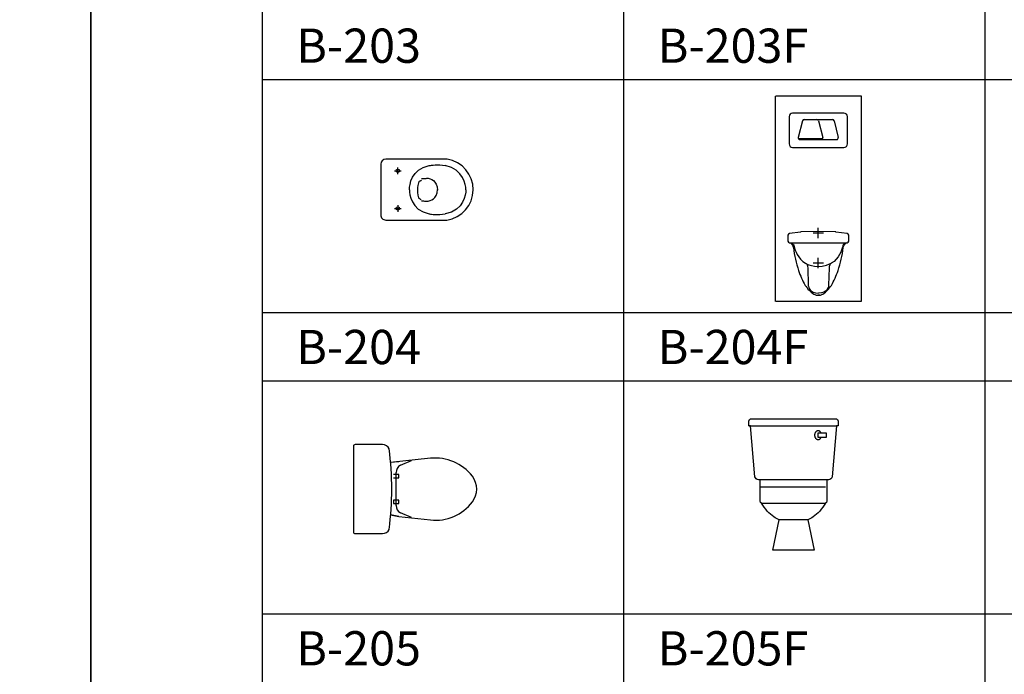
# Model space of a CAD drawing. Units: millimetres. Extents: x 1857256 to 2029456, y 1740364 to 1859164.
# Drawn here: x 1877841 to 1883591, y 1758823 to 1762646 of the extents above; entities that cross this region are included whole.
import ezdxf
from ezdxf.enums import TextEntityAlignment as Align

# ---------------------------------------------------------------- set-up
doc = ezdxf.new("R2010")
doc.units = ezdxf.units.MM
doc.linetypes.add('DH-HID2', pattern=[1.2, 0.8, -0.4])
for name, color, linetype in [('CO-BATH', 6, 'Continuous'), ('TB-FORM', 7, 'Continuous'), ('TB-TEXT', 4, 'Continuous')]:
    doc.layers.add(name, color=color, linetype=linetype)
doc.styles.add('돋움', font='txt')

# ---------------------------------------------------------------- blocks, each defined once
blk = doc.blocks.new('B-204')
at = {"layer": 'CO-BATH', "color": 251}
for p, q in [((100, 90), (100, 130)), ((80, 110), (120, 110)), ((239.1, 65.2), (244.5, 65.3)), ((244.5, 65.3), (249.9, 65.4)), ((249.9, 65.4), (255.4, 65.5)), ((255.4, 65.5), (260.6, 65.7)), ((260.6, 65.7), (265.3, 65.8)), ((265.3, 65.8), (269.3, 65.9)), ((269.3, 65.9), (272.5, 66)), ((272.5, 66), (274.5, 66.1)), ((274.5, 66.1), (275.3, 66.1)), ((275.3, 66.1), (277.2, 65.9)), ((275.3, 66.1), (275.3, 66.1)), ((277.2, 65.9), (282.3, 64.9)), ((282.3, 64.9), (289.7, 62.8)), ((289.7, 62.8), (298.5, 58.9)), ((298.5, 58.9), (307.7, 52.9)), ((215.5, 11.8), (214.7, -1.4)), ((217.1, 23.2), (215.5, 11.8)), ((219.1, 32.5), (217.1, 23.2)), ((221, 39.6), (219.1, 32.5)), ((222.4, 44), (221, 39.6)), ((223, 45.6), (222.4, 44)), ((223, 45.6), (223.3, 45.9)), ((223.3, 45.9), (224.3, 46.7)), ((224.3, 46.7), (225.8, 47.9)), ((225.8, 47.9), (227.6, 49.3)), ((227.6, 49.3), (229.6, 50.7)), ((229.6, 50.7), (231.8, 52.1)), ((231.8, 52.1), (234, 53.3)), ((234, 53.3), (236, 54.1)), ((236, 54.1), (237.8, 54.4)), ((307.7, 52.9), (316.5, 44.2)), ((316.5, 44.2), (323.9, 32.4)), ((323.9, 32.4), (329.1, 17)), ((329.1, 17), (331, -2.4)), ((329.1, -18.2), (331, 1.3)), ((214.7, -1.4), (215.1, -16)), ((215.1, -16), (217.1, -31.8)), ((217.1, -31.8), (221.2, -48.5)), ((221.2, -48.5), (221.5, -48.8)), ((221.5, -48.8), (222.5, -49.6)), ((222.5, -49.6), (223.9, -50.8)), ((223.9, -50.8), (225.8, -52.2)), ((225.8, -52.2), (227.8, -53.7)), ((227.8, -53.7), (230, -55.1)), ((230, -55.1), (232.2, -56.3)), ((232.2, -56.3), (234.2, -57.1)), ((234.2, -57.1), (236, -57.4)), ((298.5, -60), (307.7, -54)), ((307.7, -54), (316.5, -45.3)), ((316.5, -45.3), (323.9, -33.5)), ((323.9, -33.5), (329.1, -18.2)), ((80, -110), (120, -110)), ((100, -90), (100, -130)), ((239.1, -66.3), (244.5, -66.4)), ((244.5, -66.4), (249.9, -66.5)), ((249.9, -66.5), (255.4, -66.6)), ((255.4, -66.6), (260.6, -66.8)), ((260.6, -66.8), (265.3, -66.9)), ((265.3, -66.9), (269.3, -67)), ((269.3, -67), (272.5, -67.1)), ((272.5, -67.1), (274.5, -67.2)), ((274.5, -67.2), (275.3, -67.2)), ((275.3, -67.2), (277.2, -67)), ((275.3, -67.2), (275.3, -67.2)), ((277.2, -67), (282.3, -66)), ((282.3, -66), (289.7, -63.9)), ((289.7, -63.9), (298.5, -60))]:
    blk.add_line(p, q, dxfattribs=at)
at = {"layer": 'CO-BATH', "color": 8}
for p, q in [((221.1, 113.5), (248.5, 129.9)), ((248.5, 129.9), (283.9, 141)), ((283.9, 141), (285.5, 141.2)), ((285.5, 141.2), (290.2, 141.8)), ((290.2, 141.8), (297.6, 142.6)), ((297.6, 142.6), (307.3, 143.4)), ((307.3, 143.4), (318.9, 144)), ((318.9, 144), (331.9, 144.2)), ((331.9, 144.2), (346, 143.9)), ((346, 143.9), (360.9, 142.9)), ((360.9, 142.9), (376.1, 141)), ((412.7, 129.3), (376.1, 141)), ((441.1, 112.6), (412.7, 129.3)), ((177, 50.6), (186.4, 72.2)), ((186.4, 72.2), (200.7, 93.7)), ((200.7, 93.7), (221.1, 113.5)), ((462.3, 92.7), (441.1, 112.6)), ((477.5, 71.2), (462.3, 92.7)), ((487.6, 49.9), (477.5, 71.2)), ((167.9, 3.5), (168.8, 14.6)), ((167.9, -0.6), (167.9, 3.5)), ((168.8, 14.6), (171.4, 30.8)), ((171.4, 30.8), (177, 50.6)), ((493.7, 30.3), (487.6, 49.9)), ((496.7, 14.3), (493.7, 30.3)), ((497.8, 3.4), (496.7, 14.3)), ((497.9, -0.6), (497.8, 3.4)), ((167.9, -0.6), (167.8, -4.5)), ((167.8, -4.5), (168.4, -15.3)), ((168.4, -15.3), (170.7, -31.3)), ((170.7, -31.3), (175.9, -50.7)), ((175.9, -50.7), (185, -72)), ((488.3, -51.5), (478.4, -72.9)), ((494.2, -31.8), (488.3, -51.5)), ((497, -15.6), (494.2, -31.8)), ((497.9, -4.6), (497, -15.6)), ((497.9, -0.6), (497.9, -4.6)), ((185, -72), (199.3, -93.5)), ((199.3, -93.5), (219.7, -113.4)), ((219.7, -113.4), (247.6, -130.2)), ((442, -114.3), (413.2, -130.8)), ((463.3, -94.5), (442, -114.3)), ((478.4, -72.9), (463.3, -94.5)), ((247.6, -130.2), (283.9, -142.1)), ((283.9, -142.1), (285.5, -142.3)), ((285.5, -142.3), (290.2, -142.9)), ((290.2, -142.9), (297.6, -143.7)), ((297.6, -143.7), (307.3, -144.5)), ((307.3, -144.5), (318.9, -145.1)), ((318.9, -145.1), (331.9, -145.3)), ((331.9, -145.3), (346, -145)), ((346, -145), (360.9, -144)), ((360.9, -144), (376.1, -142.1)), ((413.2, -130.8), (376.1, -142.1))]:
    blk.add_line(p, q, dxfattribs=at)
at = {"layer": 'CO-BATH'}
blk.add_lwpolyline([(388, 177.3, 0.03825), (383.4, 177.7), (30, 177.7, 0.414213), (0, 147.7), (0, -147.7, 0.414214), (30, -177.7), (385.6, -177.7, 0.863508), (388, 177.3, 14.087193)], format="xyb", close=True, dxfattribs=at)
at = {"layer": 'CO-BATH', "color": 251}
for centre in [(100, 110), (100, -110)]:
    blk.add_circle(centre, 10, dxfattribs=at)
blk = doc.blocks.new('B-204F')
at = {"layer": 'CO-BATH', "color": 8}
for p, q in [((-91.9, 1054.5), (-116.8, 957.5)), ((-82.2, 1062), (82.2, 1062)), ((1.9, 1054.5), (26.8, 957.5)), ((91.9, 1054.5), (116.8, 957.5)), ((-116.2, 950.9), (26.2, 950.9)), ((-107.1, 945), (107.1, 945)), ((-168.1, 341.4), (165.7, 341.4)), ((-159.2, 339.9), (-156, 338.7)), ((-156, 338.7), (-152.5, 337.1)), ((-152.5, 337.1), (-149.1, 335.1)), ((-149.1, 335.1), (-146.1, 332.6)), ((-146.1, 332.6), (-143.8, 329.7)), ((-143.8, 329.7), (-142.5, 326.4)), ((-142.5, 326.4), (-142.5, 326.4)), ((-142.5, 326.4), (-141.1, 319.9)), ((-141.1, 319.9), (-138.7, 310.8)), ((-138.7, 310.8), (-135.1, 299.7)), ((-135.1, 299.7), (-130, 287.1)), ((136.4, 299.7), (131.3, 287.1)), ((140, 310.8), (136.4, 299.7)), ((142.4, 319.9), (140, 310.8)), ((143.8, 326.4), (142.4, 319.9)), ((145.1, 329.7), (143.8, 326.4)), ((143.8, 326.4), (143.8, 326.4)), ((147.4, 332.6), (145.1, 329.7)), ((145.1, 302.5), (145.1, 302.5)), ((150.4, 335.1), (147.4, 332.6)), ((153.8, 337.1), (150.4, 335.1)), ((157.3, 338.7), (153.8, 337.1)), ((160.5, 339.9), (157.3, 338.7)), ((163.2, 340.7), (160.5, 339.9)), ((165.7, 341.4), (163.2, 340.7)), ((-130, 287.1), (-123.2, 273.6)), ((-123.2, 273.6), (-114.5, 259.9)), ((-114.5, 259.9), (-103.6, 246.5)), ((-103.6, 246.5), (-90.4, 234.1)), ((-90.4, 234.1), (-74.6, 223.2)), ((91.7, 234.1), (75.9, 223.2)), ((104.9, 246.5), (91.7, 234.1)), ((115.8, 259.9), (104.9, 246.5)), ((124.5, 273.6), (115.8, 259.9)), ((131.3, 287.1), (124.5, 273.6)), ((-74.6, 223.2), (-74.1, 223)), ((-74.6, 223.2), (-72.3, 221.8)), ((-74.1, 223), (-73, 222.4)), ((-73, 222.4), (-71.3, 221.2)), ((-72.3, 221.8), (-65.6, 218.4)), ((-71.3, 221.2), (-69.2, 219.4)), ((-69.2, 219.4), (-67.1, 216.7)), ((-67.1, 216.7), (-65.1, 213.2)), ((-65.6, 218.4), (-54.8, 213.9)), ((-65.1, 213.2), (-63.4, 208.7)), ((-63.4, 208.7), (-62.2, 203.1)), ((-62.2, 203.1), (-61.8, 196.3)), ((-61.8, 196.3), (-58.7, 94)), ((-54.8, 213.9), (-40.3, 209.4)), ((-40.3, 209.4), (-22.5, 206)), ((-22.5, 206), (-1.6, 204.6)), ((-1.6, 204.6), (22, 206.3)), ((22, 206.3), (47.9, 212.2)), ((47.9, 212.2), (75.9, 223.2)), ((63.1, 196.3), (60, 94)), ((63.6, 203.1), (63.1, 196.3)), ((64.7, 208.7), (63.6, 203.1)), ((66.4, 213.2), (64.7, 208.7)), ((68.4, 216.7), (66.4, 213.2)), ((70.6, 219.4), (68.4, 216.7)), ((72.6, 221.2), (70.6, 219.4)), ((74.3, 222.4), (72.6, 221.2)), ((75.5, 223), (74.3, 222.4)), ((75.9, 223.2), (75.5, 223)), ((-58.7, 94), (-58.6, 92.4)), ((-58.6, 92.4), (-57.9, 88.2)), ((-57.9, 88.2), (-56.1, 82.1)), ((-56.1, 82.1), (-52.9, 74.8)), ((-52.9, 74.8), (-47.8, 67.2)), ((-47.8, 67.2), (-40.3, 60)), ((-40.3, 60), (-30, 53.9)), ((41.8, 60), (31.6, 53.9)), ((49.3, 67.2), (41.8, 60)), ((54.3, 74.8), (49.3, 67.2)), ((57.5, 82.1), (54.3, 74.8)), ((59.2, 88.2), (57.5, 82.1)), ((59.9, 92.4), (59.2, 88.2)), ((60, 94), (59.9, 92.4)), ((-30, 53.9), (-16.5, 49.7)), ((-16.5, 49.7), (0.8, 48.1)), ((18, 49.7), (0.8, 48.1)), ((31.6, 53.9), (18, 49.7))]:
    blk.add_line(p, q, dxfattribs=at)
at = {"layer": 'CO-BATH', "color": 251}
for p, q in [((0, 370), (0, 430)), ((-30, 400), (30, 400)), ((0, 195), (0, 255)), ((-30, 225), (30, 225))]:
    blk.add_line(p, q, dxfattribs=at)
at = {"layer": 'CO-BATH'}
for p, q in [((3, 36), (-1.7, 36)), ((8, 36.3), (3, 36))]:
    blk.add_line(p, q, dxfattribs=at)
at = {"layer": 'CO-BATH', "color": 251, "linetype": 'DH-HID2'}
blk.add_lwpolyline([(-250, 1200), (250, 1200), (250, 0), (-250, 0)], close=True, dxfattribs=at)
at = {"layer": 'CO-BATH'}
for points in [[(-150, 900), (150, 900, 0.414214), (170, 920), (170, 1080, 0.414214), (150, 1100), (-150, 1100, 0.414214), (-170, 1080), (-170, 920, 0.414214)], [(-3, 36, 0.153243), (26.7, 42.9, 0.10987), (76.1, 93.7, 0.051607), (115.1, 180.1, 0.048193), (145.8, 313.6, -0.064457), (151.3, 329.1, -0.060066), (157.4, 337.4, -0.138071), (164.4, 341.4), (168.1, 341.4, 0.367287), (177.4, 352.4), (177.4, 386.3, 0.291012), (168.6, 396.5), (103.2, 405.4, 0.024452), (100.2, 405.7), (1.1, 409.3, 0.018509), (-1.1, 409.3), (-100.2, 405.7, 0.024452), (-103.2, 405.4), (-168.6, 396.5, 0.291012), (-177.4, 386.3), (-177.4, 352.4, 0.367287), (-168.1, 341.4), (-164.4, 341.4, -0.138071), (-157.4, 337.4, -0.060066), (-151.3, 329.1, -0.064457), (-145.8, 313.6, 0.048193), (-115.1, 180.1, 0.051607), (-76.1, 93.7, 0.10987), (-26.7, 42.9, 0.153243), (3, 36, 0.041844)]]:
    blk.add_lwpolyline(points, format="xyb", close=True, dxfattribs=at)
at = {"layer": 'CO-BATH', "color": 8}
for centre, start, end in [((-82.2, 1052), 90, 165.61861), ((-7.8, 1052), 14.38139, 90), ((82.2, 1052), 14.38139, 90), ((-107.1, 955), 165.61861, 270), ((17.1, 955), 270, 14.38139), ((107.1, 955), 270, 14.38139)]:
    blk.add_arc(centre, 10, start, end, dxfattribs=at)
blk = doc.blocks.new('B-205')
at = {"layer": 'CO-BATH'}
for p, q in [((450, 180), (216.9, 155.2)), ((265, 160), (216.9, 155.2)), ((274.7, 139.5), (340.2, 166.2)), ((265, 85), (235, 85)), ((235, 65), (265, 65)), ((250, -96.4), (250, 96.4)), ((265, 65), (265, 85)), ((265, -65), (235, -65)), ((235, -65), (235, -85)), ((235, -85), (265, -85)), ((265, -85), (265, -65)), ((217.4, -150.2), (265, -160)), ((265, -160), (217.4, -150.2)), ((265, -160), (450, -180)), ((339.8, -165.9), (274.7, -139.5))]:
    blk.add_line(p, q, dxfattribs=at)
blk.add_lwpolyline([(225, 0, 0.022147), (210, 235, 0.286796), (170, 260), (10, 260, 0.414214), (0, 250), (0, -250, 0.414214), (10, -260), (170, -260, 0.286796), (210, -235, 0.022147)], format="xyb", close=True, dxfattribs=at)
for centre, radius, start, end in [((479, -90.7), 272.3, 37.53962, 96.10554), ((300, 96.4), 50, 120.37913, 180), ((597, 0), 123.4, 322.56736, 37.53962), ((300, -96.4), 50, 180, 239.62087), ((479.2, 90.2), 271.8, 263.82982, 322.56736)]:
    blk.add_arc(centre, radius, start, end, dxfattribs=at)
blk = doc.blocks.new('B-205F')
at = {"layer": 'CO-BATH', "color": 8}
for p, q in [((-260.6, 726.9), (251.3, 726.9)), ((128.5, 688.2), (129.6, 690.4)), ((129.6, 690.4), (131, 692.5)), ((131, 692.5), (132.6, 694.3)), ((132.6, 694.3), (134.2, 695.8)), ((134.2, 695.8), (135.9, 697.1)), ((135.9, 697.1), (137.7, 698.2)), ((137.7, 698.2), (139.6, 698.9)), ((139.6, 698.9), (141.5, 699.3)), ((141.5, 699.3), (143.5, 699.5)), ((143.5, 699.5), (145.4, 699.3)), ((145.4, 699.3), (147.3, 698.9)), ((147.3, 698.9), (149.2, 698.2)), ((149.2, 698.2), (151.1, 697.1)), ((151.1, 697.1), (152.8, 695.8)), ((152.8, 695.8), (154.4, 694.3)), ((154.4, 694.3), (155.9, 692.5)), ((155.9, 692.5), (157.3, 690.4)), ((157.3, 690.4), (158.6, 688.2)), ((124.9, 672), (125, 675)), ((125, 669.1), (124.9, 672)), ((125, 675), (125.3, 677.8)), ((125.3, 666.3), (125, 669.1)), ((125.3, 677.8), (125.8, 680.6)), ((125.8, 663.6), (125.3, 666.3)), ((125.8, 680.6), (126.5, 683.2)), ((126.5, 660.9), (125.8, 663.6)), ((126.5, 683.2), (127.4, 685.7)), ((127.4, 658.4), (126.5, 660.9)), ((127.4, 685.7), (128.5, 688.2)), ((128.5, 655.9), (127.4, 658.4)), ((129.6, 653.7), (128.5, 655.9)), ((131, 651.6), (129.6, 653.7)), ((132.6, 649.8), (131, 651.6)), ((134.2, 648.3), (132.6, 649.8)), ((135.9, 647), (134.2, 648.3)), ((137.7, 645.9), (135.9, 647)), ((139.6, 645.2), (137.7, 645.9)), ((141.5, 644.7), (139.6, 645.2)), ((143.5, 644.7), (141.5, 644.7)), ((143.5, 658.4), (143.5, 685.7)), ((143.5, 685.7), (190.1, 685.7)), ((190.1, 658.4), (143.5, 658.4)), ((145.4, 644.7), (143.5, 644.7)), ((147.3, 645.2), (145.4, 644.7)), ((149.2, 645.9), (147.3, 645.2)), ((151.1, 647), (149.2, 645.9)), ((152.8, 648.3), (151.1, 647)), ((154.4, 649.8), (152.8, 648.3)), ((155.9, 651.6), (154.4, 649.8)), ((157.3, 653.7), (155.9, 651.6)), ((158.6, 655.9), (157.3, 653.7)), ((158.6, 688.2), (159.7, 685.7)), ((159.7, 658.4), (158.6, 655.9)), ((190.1, 685.7), (190.1, 658.4)), ((207, 411.5), (-205.1, 411.5)), ((-195.4, 370.3), (186.2, 370.3)), ((-195.4, 370.3), (0, 370.3)), ((-186.2, 274.4), (0, 274.4)), ((0, 274.4), (186.2, 274.4)), ((83.8, 178.3), (-83.8, 178.3))]:
    blk.add_line(p, q, dxfattribs=at)
at = {"layer": 'CO-BATH'}
blk.add_lwpolyline([(0, 0), (-121, 0), (-83.8, 178.3, -0.050756), (-114.1, 194.7, -0.057229), (-153, 228.8, -0.050485), (-186.2, 274.4, -0.344904), (-195.3, 286.1), (-195.4, 411.5), (-205.1, 411.5, -0.388637), (-225, 429.7), (-251.3, 726.9), (-260.6, 726.9), (-260.6, 753.1, -0.414214), (-245.6, 768.1), (0, 768.1), (245.6, 768.1, -0.414214), (260.6, 753.1), (260.6, 726.9), (251.3, 726.9), (225, 429.7, -0.388637), (205.1, 411.5), (195.4, 411.5), (195.3, 286.1, -0.344904), (186.2, 274.4, -0.050485), (153, 228.8, -0.057229), (114.1, 194.7, -0.050756), (83.8, 178.3), (121, 0)], format="xyb", close=True, dxfattribs=at)

msp = doc.modelspace()

# ---------------------------------------------------------------- linework, layer by layer
at = {"layer": 'TB-FORM', "color": 251}
for p, q in [((1881367.2, 1767614.3), (1881367.2, 1741214.3)), ((1883478.3, 1767614.3), (1883478.3, 1741214.3)), ((1898256.1, 1762294.3), (1879256.1, 1762294.3)), ((1898256.1, 1760934.3), (1879256.1, 1760934.3)), ((1898256.1, 1760534.3), (1879256.1, 1760534.3)), ((1898256.1, 1759174.3), (1879256.1, 1759174.3))]:
    msp.add_line(p, q, dxfattribs=at)
for points in [[(1857256.1, 1740364.3), (1878256.1, 1740364.3), (1878256.1, 1770064.3), (1857256.1, 1770064.3)], [(1878256.1, 1740364.3), (1899256.1, 1740364.3), (1899256.1, 1770064.3), (1878256.1, 1770064.3)], [(1879256.1, 1741214.3), (1898256.1, 1741214.3), (1898256.1, 1769214.3), (1879256.1, 1769214.3)]]:
    msp.add_lwpolyline(points, close=True, dxfattribs=at)

# ---------------------------------------------------------------- block references
at = {"layer": 'CO-BATH'}
for name, p in [('B-204F', (1882505, 1761000.5, 0)), ('B-204', (1879949.2, 1761653.6)), ('B-205F', (1882360.2, 1759547.2)), ('B-205', (1879789.6, 1759904.3))]:
    msp.add_blockref(name, p, dxfattribs=at)

# ---------------------------------------------------------------- texts
at = {"layer": 'TB-TEXT', "style": '돋움'}
for s, p in [('B-203', (1879456.1, 1762494.3)), ('B-203F', (1881567.2, 1762494.3)), ('B-204', (1879456.1, 1760734.3)), ('B-204F', (1881567.2, 1760734.3)), ('B-205', (1879456.1, 1758974.3)), ('B-205F', (1881567.2, 1758974.3))]:
    msp.add_text(s, height=200, dxfattribs=at).set_placement(p, align=Align.MIDDLE_LEFT)

doc.saveas('drawing.dxf')
